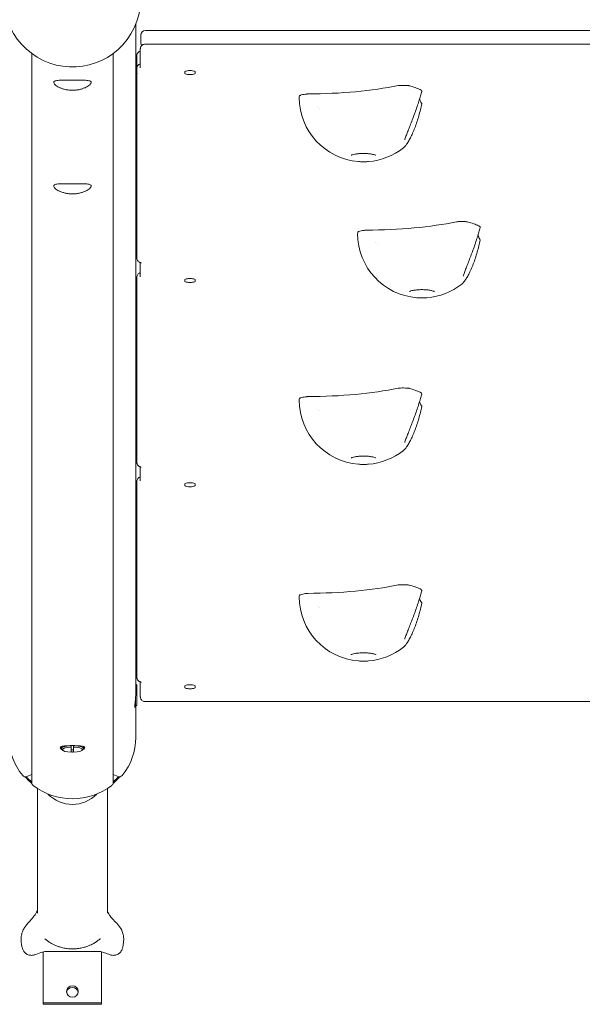
# Model space of a CAD drawing. Units: millimetres. Extents: x -2658 to 4698, y -3232 to 3524.
# Drawn here: x -45 to 436, y -860 to -18 of the extents above; entities that cross this region are included whole.
import ezdxf

# ---------------------------------------------------------------- set-up
doc = ezdxf.new("R2010")
doc.units = ezdxf.units.MM
doc.header["$LTSCALE"] = 0.2
doc.header["$MEASUREMENT"] = 0

msp = doc.modelspace()

# ---------------------------------------------------------------- linework, layer by layer
at = {"lineweight": 0}
for p, q in [((54.25, -21.89), (54.25, -592.953)), ((58.5, -35.254), (58.5, -31.39)), ((62.5, -27.39), (937.5, -27.39)), ((58.5, -37.993), (58.5, -35.254)), ((62.106, -38.971), (937.894, -38.971)), ((-34.805, -47.02), (-34.805, -670.722)), ((34.805, -47.02), (34.805, -670.722)), ((55, -53.136), (55, -49.272)), ((57.466, -45.207), (58, -44.892)), ((58, -44.865), (58, -59.346)), ((55, -61.653), (55, -53.136)), ((55, -61.676), (55, -220.047)), ((96.1, -62.774), (96.1, -63.809)), ((105.1, -63.809), (105.1, -62.774)), ((211.147, -93.767), (211.147, -93.767)), ((261.147, -210.236), (261.147, -210.236)), ((58, -225.805), (58, -237.905)), ((55, -240.235), (55, -394.646)), ((96.1, -240.556), (96.1, -241.592)), ((105.1, -241.592), (105.1, -240.556)), ((211.147, -352.586), (211.147, -352.586)), ((58, -400.405), (58, -412.505)), ((55, -414.834), (55, -578.563)), ((96.1, -415.259), (96.1, -416.294)), ((105.1, -416.294), (105.1, -415.259)), ((211.147, -520.818), (211.147, -520.818)), ((55, -587.17), (54.25, -586.42)), ((55, -587.17), (55, -592.52)), ((58, -584.321), (58, -595.373)), ((96.1, -588.021), (96.1, -589.056)), ((105.1, -589.056), (105.1, -588.021)), ((55, -592.52), (55, -594.452)), ((55, -594.452), (55, -604.17)), ((54, -605.17), (53.257, -605.17)), ((54, -605.17), (54, -598.335)), ((55, -604.17), (54, -605.17)), ((54.25, -604.92), (54.25, -631.905)), ((62.106, -601.268), (612.784, -601.268)), ((-9.5, -639.634), (-9.5, -641.36)), ((-1, -638.915), (-1, -638.887)), ((1, -638.887), (1, -638.915)), ((9.5, -639.634), (9.5, -641.36)), ((-8.189, -642.915), (-9.153, -642.019)), ((-1, -640.141), (-1, -644.51)), ((1, -644.51), (1, -640.141)), ((8.189, -642.915), (9.153, -642.019)), ((-39.015, -665.294), (-34.805, -663.568)), ((34.805, -663.568), (39.015, -665.294)), ((-30, -675.565), (-30, -782.02)), ((30, -675.565), (30, -782.02)), ((-25, -858.786), (-25, -815.224)), ((25, -815.224), (25, -858.786)), ((25, -858.786), (-25, -858.786)), ((-25, -860.081), (-25, -858.786)), ((25, -860.081), (25, -858.786)), ((25, -860.081), (-25, -860.081))]:
    msp.add_line(p, q, dxfattribs=at)
at = {"lineweight": 0, "extrusion": (0, 0, -1)}
for centre, radius, start, end in [((0, 0), 58.5, 25.279208, 205.279208), ((0, 0), 58.5, 205.279208, 25.279208), ((-62.5, -31.39), 4, 0, 90), ((-62.5, -37.993), 4, 326.001005, 0), ((-62.5, -42.368), 4, 28.354825, 33.154904), ((-59, -61.653), 4, 359.895924, 0), ((-249, -84.566), 55, 274.462931, 0), ((-249, -84.566), 55, 231.651355, 265.537069), ((-299, -201.035), 55, 274.462931, 0), ((-299, -201.035), 55, 231.651355, 265.537069), ((-249, -343.385), 55, 274.462931, 0), ((-249, -343.385), 55, 231.651355, 265.537069), ((-249, -511.618), 55, 274.462931, 0), ((-249, -511.618), 55, 231.651355, 265.537069)]:
    msp.add_arc(centre, radius, start, end, dxfattribs=at)
for centre, major_axis, ratio, start_param, end_param in [((59, -61.653), (-3.412, -2.089), 0.0000028, 0, 0.0000113), ((59, -61.653), (-2.869, -2.788), 0.000002, 0, 0.0000078), ((199, -48.331), (-128.488, 0), 0.258819, -2.2383966, -1.589244), ((209, -93.133), (2.5, 0), 0.258819, -1.3465661, -1.3464218), ((249, -164.8), (-128.488, 0), 0.258819, -2.2383966, -1.589244), ((259, -209.601), (2.5, 0), 0.258819, -1.3465661, -1.3464218), ((199, -307.15), (-128.488, 0), 0.258819, -2.2383966, -1.589244), ((209, -351.952), (2.5, 0), 0.258819, -1.3465661, -1.3464218), ((199, -475.383), (-128.488, 0), 0.258819, -2.2383966, -1.589244), ((209, -520.184), (2.5, 0), 0.258819, -1.3465661, -1.3464218), ((0, -641.36), (-9.5, 0), 0.258819, -0.2712638, 1.4653378), ((0, -641.36), (9.5, 0), 0.258819, -1.4653378, 0.2712638), ((0, -639.911), (-9.5, 0), 0.258819, -1.5707963, -1.4653378), ((0, -639.911), (-9.5, 0), 0.258819, -1.6762549, -1.5707963), ((0, -633.199), (-52.5, 0), 0.9659258, -0.8470704, -0.6908602), ((0, -631.905), (-52.5, 0), 0.9659258, -0.8460312, -0.7220805), ((0, -633.199), (-52.5, 0), 0.9659258, -2.4507324, -2.2945223), ((0, -631.905), (-52.5, 0), 0.9659258, -2.4195122, -2.2955615), ((0, -782.02), (30, 0), 0.9659258, 0, 0.0001108), ((0, -849.127), (-5, 0), 0.9659258, -7.8539816, -1.5707963), ((0, -850.421), (-5, 0), 0.9659258, 0.1343787, 3.007214)]:
    msp.add_ellipse(centre, major_axis=major_axis, ratio=ratio, start_param=start_param, end_param=end_param, dxfattribs=at)
at = {"lineweight": 0}
for centre, major_axis, ratio, start_param, end_param in [((100.6, -62.774), (4.5, 0), 0.258819, 0, 3.1415927), ((100.6, -63.809), (-4.5, 0), 0.258819, 0, 3.1415927), ((249, -84.566), (-55, 0), 0.258819, -2.6505865, -2.3605568), ((249, -84.566), (-55, 0), 0.258819, -0.094988, 0), ((397.014, -84.566), (-100.157, 0), 0.258819, 0.0447116, 0.18748), ((299, -201.035), (-55, 0), 0.258819, -2.6505865, -2.3605568), ((299, -201.035), (-55, 0), 0.258819, -0.094988, 0), ((447.014, -201.035), (-100.157, 0), 0.258819, 0.0447116, 0.18748), ((100.6, -240.556), (4.5, 0), 0.258819, 0, 3.1415927), ((100.6, -241.592), (-4.5, 0), 0.258819, 0, 3.1415927), ((249, -343.385), (-55, 0), 0.258819, -2.6505865, -2.3605568), ((249, -343.385), (-55, 0), 0.258819, -0.094988, 0), ((397.014, -343.385), (-100.157, 0), 0.258819, 0.0447116, 0.18748), ((100.6, -415.259), (4.5, 0), 0.258819, 0, 3.1415927), ((100.6, -416.294), (-4.5, 0), 0.258819, 0, 3.1415927), ((249, -511.618), (-55, 0), 0.258819, -2.6505865, -2.3605568), ((249, -511.618), (-55, 0), 0.258819, -0.094988, 0), ((397.014, -511.618), (-100.157, 0), 0.258819, 0.0447116, 0.18748), ((100.6, -588.021), (4.5, 0), 0.258819, 0, 3.1415927), ((100.6, -589.056), (-4.5, 0), 0.258819, 0, 3.1415927), ((0, -631.905), (-54.25, 0), 0.9659258, 0, 0.6694985), ((0, -631.905), (54.25, 0), 0.9659258, -0.6694985, 0), ((0, -642.326), (-8.5, 0), 0.258819, -1.4528762, 1.4528762), ((0, -642.326), (8.5, 0), 0.258819, -1.4528762, 1.4528762), ((-40.187, -662.627), (3, 0), 0.9659258, -2.4720942, -1.1693706), ((40.187, -662.627), (3, 0), 0.9659258, -1.9722221, -0.6694985), ((-31.805, -670.722), (-3, 0), 0.9659258, 0, 0.9012978), ((0, -631.905), (54.25, 0), 0.9659258, -2.2402948, -0.9012978), ((31.805, -670.722), (3, 0), 0.9659258, -0.9012978, 0), ((0, -658.015), (0, -31.058), 0.9659258, 5.5097827, 7.0565879), ((0, -658.015), (0, -31.058), 0.9659258, -0.7734026, 0.7734026)]:
    msp.add_ellipse(centre, major_axis=major_axis, ratio=ratio, start_param=start_param, end_param=end_param, dxfattribs=at)
for points, knots in [([(58.19, -42.324), (58.258, -41.876), (58.401, -41.431), (58.813, -40.656), (59.079, -40.311), (59.68, -39.757), (60.017, -39.534), (60.75, -39.19), (61.156, -39.069), (61.655, -38.996), (61.745, -38.986), (61.88, -38.976), (61.925, -38.973), (61.993, -38.971), (62.015, -38.971), (62.049, -38.97), (62.061, -38.97), (62.078, -38.97), (62.083, -38.97), (62.092, -38.97), (62.094, -38.971), (62.098, -38.971), (62.099, -38.971), (62.1, -38.971), (62.1, -38.971), (62.1, -38.971), (62.1, -38.971), (62.101, -38.971), (62.101, -38.971), (62.101, -38.971), (62.101, -38.971), (62.101, -38.971), (62.101, -38.971), (62.102, -38.971), (62.102, -38.971), (62.103, -38.971), (62.103, -38.971), (62.103, -38.971), (62.104, -38.971), (62.104, -38.971), (62.105, -38.971), (62.105, -38.971), (62.105, -38.971), (62.105, -38.971)], [0, 0, 0, 0, 1.3626142, 1.3626142, 2.6331706, 2.6331706, 3.8228495, 3.8228495, 5.0655408, 5.0655408, 5.3360036, 5.3360036, 5.4722528, 5.4722528, 5.5405098, 5.5405098, 5.5746463, 5.5746463, 5.5917127, 5.5917127, 5.6002444, 5.6002444, 5.602377, 5.602377, 5.6031767, 5.6031767, 5.6035265, 5.6035265, 5.6036905, 5.6036905, 5.6037302, 5.6037302, 5.6050021, 5.6050021, 5.60569, 5.60569, 5.6064556, 5.6064556, 5.6072686, 5.6072686, 5.6087361, 5.6087361, 5.6087536, 5.6087536, 5.6087536, 5.6087536]), ([(55, -49.272), (55, -48.805), (55.078, -48.34), (55.342, -47.515), (55.523, -47.155), (55.911, -46.552), (56.118, -46.305), (56.522, -45.891), (56.721, -45.723), (57.103, -45.434), (57.287, -45.313), (57.466, -45.207)], [3.14159265, 3.14159265, 3.14159265, 3.14159265, 3.22407474, 3.22407474, 3.30655683, 3.30655683, 3.38903892, 3.38903892, 3.47152101, 3.47152101, 3.5540031, 3.5540031, 3.5540031, 3.5540031]), ([(58.191, -42.323), (58.166, -42.489), (58.143, -42.656), (58.102, -42.991), (58.085, -43.16), (58.054, -43.498), (58.041, -43.668), (58.021, -44.009), (58.013, -44.18), (58.003, -44.522), (58, -44.694), (58, -44.865)], [9.385776524, 9.385776524, 9.385776524, 9.385776524, 9.393576811, 9.393576811, 9.401377099, 9.401377099, 9.409177386, 9.409177386, 9.416977673, 9.416977673, 9.424777961, 9.424777961, 9.424777961, 9.424777961]), ([(55.188, -59.147), (55.253, -58.717), (55.39, -58.292), (55.787, -57.522), (56.052, -57.168), (56.67, -56.575), (57.03, -56.329), (57.511, -56.101), (57.609, -56.059), (57.727, -56.015), (57.746, -56.008), (57.779, -55.996), (57.793, -55.991), (57.809, -55.985), (57.812, -55.984), (57.815, -55.983), (57.816, -55.983), (57.818, -55.982), (57.819, -55.982), (57.82, -55.981), (57.821, -55.981), (57.822, -55.981), (57.822, -55.981), (57.823, -55.98), (57.823, -55.98), (57.824, -55.98), (57.824, -55.98), (57.824, -55.98)], [0, 0, 0, 0, 1.304931, 1.304931, 2.5985366, 2.5985366, 3.8748897, 3.8748897, 4.194298, 4.194298, 4.2541433, 4.2541433, 4.2991721, 4.2991721, 4.3072694, 4.3072694, 4.3102811, 4.3102811, 4.3129814, 4.3129814, 4.3154463, 4.3154463, 4.3176437, 4.3176437, 4.3213679, 4.3213679, 4.3221856, 4.3221856, 4.3221856, 4.3221856]), ([(55.188, -59.147), (55.164, -59.312), (55.141, -59.478), (55.101, -59.812), (55.084, -59.979), (55.053, -60.316), (55.041, -60.485), (55.02, -60.824), (55.013, -60.994), (55.003, -61.335), (55, -61.505), (55, -61.676)], [9.385992299, 9.385992299, 9.385992299, 9.385992299, 9.393749431, 9.393749431, 9.401506564, 9.401506564, 9.409263696, 9.409263696, 9.417020828, 9.417020828, 9.424777961, 9.424777961, 9.424777961, 9.424777961]), ([(0, -69.879), (-1.006, -69.879), (-2.046, -69.875), (-4.116, -69.862), (-5.145, -69.853), (-7.118, -69.84), (-8.063, -69.836), (-9.812, -69.849), (-10.615, -69.866), (-12.043, -69.934), (-12.714, -69.987), (-13.893, -70.151), (-14.4, -70.263), (-15.21, -70.554), (-15.513, -70.735), (-15.908, -71.16), (-16, -71.405), (-16, -71.668), (-16, -71.942), (-15.9, -72.256), (-15.489, -72.941), (-15.177, -73.312), (-13.951, -74.459), (-12.731, -75.27), (-10.624, -76.3), (-9.84, -76.634), (-8.121, -77.245), (-7.186, -77.522), (-5.22, -77.978), (-4.186, -78.157), (-2.093, -78.395), (-1.033, -78.453), (0, -78.453)], [-2.4273601, -2.4273601, -2.4273601, -2.4273601, -2.1255226, -2.1255226, -1.8236851, -1.8236851, -1.5218476, -1.5218476, -1.2200102, -1.2200102, -0.9150076, -0.9150076, -0.6100051, -0.6100051, -0.3050025, -0.3050025, 0, 0, 0, 0.3181286, 0.3181286, 0.6362573, 0.6362573, 1.2725146, 1.2725146, 1.5823118, 1.5823118, 1.892109, 1.892109, 2.2019063, 2.2019063, 2.5117035, 2.5117035, 2.5117035, 2.5117035]), ([(0, -78.453), (1.033, -78.453), (2.093, -78.395), (4.186, -78.157), (5.22, -77.978), (7.186, -77.522), (8.121, -77.245), (9.84, -76.634), (10.624, -76.3), (12.731, -75.27), (13.951, -74.459), (15.177, -73.312), (15.489, -72.941), (15.9, -72.256), (16, -71.942), (16, -71.405), (15.908, -71.16), (15.513, -70.735), (15.21, -70.554), (14.4, -70.263), (13.893, -70.151), (12.714, -69.987), (12.043, -69.934), (10.615, -69.866), (9.812, -69.849), (8.063, -69.836), (7.118, -69.84), (5.145, -69.853), (4.116, -69.862), (2.046, -69.875), (1.006, -69.879), (0, -69.879)], [2.5117035, 2.5117035, 2.5117035, 2.5117035, 2.8215007, 2.8215007, 3.1312979, 3.1312979, 3.4410952, 3.4410952, 3.7508924, 3.7508924, 4.3871497, 4.3871497, 4.7052783, 4.7052783, 5.023407, 5.023407, 5.3284095, 5.3284095, 5.633412, 5.633412, 5.9384146, 5.9384146, 6.2434171, 6.2434171, 6.5452546, 6.5452546, 6.8470921, 6.8470921, 7.1489296, 7.1489296, 7.450767, 7.450767, 7.450767, 7.450767]), ([(288.06, -74.544), (287.85, -74.49), (287.571, -74.446), (286.959, -74.37), (286.575, -74.337), (285.366, -74.252), (284.367, -74.217), (282.449, -74.199), (281.478, -74.21), (280.202, -74.268), (279.794, -74.294), (279.118, -74.357), (278.799, -74.396), (278.547, -74.447)], [-1.0179063, -1.0179063, -1.0179063, -1.0179063, -0.914928, -0.914928, -0.7831736, -0.7831736, -0.4833932, -0.4833932, -0.2154181, -0.2154181, -0.0963135, -0.0963135, 0, 0, 0, 0]), ([(201.37, -81.581), (201.049, -81.582), (200.708, -81.605), (200.029, -81.667), (199.652, -81.714), (198.522, -81.878), (197.743, -82.029), (196.304, -82.357), (195.618, -82.548), (194.888, -82.812), (194.673, -82.9), (194.386, -83.06), (194.276, -83.139), (194.248, -83.216)], [-0.88390905, -0.88390905, -0.88390905, -0.88390905, -0.80022042, -0.80022042, -0.69676365, -0.69676365, -0.46409348, -0.46409348, -0.20383675, -0.20383675, -0.08943289, -0.08943289, 0, 0, 0, 0]), ([(298.776, -79.406), (298.45, -80.602), (298.091, -81.882), (297.294, -84.618), (296.851, -86.089), (295.89, -89.162), (295.367, -90.776), (294.262, -94.067), (293.676, -95.755), (292.467, -99.135), (291.842, -100.837), (290.589, -104.168), (289.96, -105.809), (288.739, -108.958), (288.142, -110.479), (287.021, -113.346), (286.49, -114.708), (285.535, -117.202), (285.104, -118.354), (284.548, -119.905), (284.381, -120.384), (284.228, -120.837)], [0, 0, 0, 0, 4.9975325, 4.9975325, 10.2516004, 10.2516004, 15.6694674, 15.6694674, 21.1280505, 21.1280505, 26.5442207, 26.5442207, 31.8058122, 31.8058122, 36.8553005, 36.8553005, 41.6880873, 41.6880873, 46.2661211, 46.2661211, 48.4494762, 48.4494762, 48.4494762, 48.4494762]), ([(297.502, -77.854), (298.092, -78.14), (298.488, -78.451), (298.8, -78.981), (298.833, -79.195), (298.776, -79.406)], [0.00001004, 0.00001004, 0.00001004, 0.00001004, 0.37543738, 0.37543738, 0.62183274, 0.62183274, 0.62183274, 0.62183274]), ([(298.787, -90.081), (298.444, -91.746), (298.066, -93.436), (297.233, -96.861), (296.774, -98.604), (295.784, -102.076), (295.249, -103.814), (294.12, -107.213), (293.522, -108.883), (292.29, -112.079), (291.653, -113.614), (290.372, -116.49), (289.725, -117.843), (288.457, -120.305), (287.832, -121.43), (286.631, -123.427), (286.05, -124.313), (284.938, -125.842), (284.412, -126.486), (283.629, -127.271), (283.4, -127.482), (283.145, -127.684)], [0, 0, 0, 0, 5.2157623, 5.2157623, 10.5951032, 10.5951032, 16.0785963, 16.0785963, 21.5954494, 21.5954494, 27.0571859, 27.0571859, 32.4122925, 32.4122925, 37.6082544, 37.6082544, 42.6837687, 42.6837687, 47.7253072, 47.7253072, 49.7786686, 49.7786686, 49.7786686, 49.7786686]), ([(238.402, -134.049), (238.402, -134.049), (238.403, -134.048), (238.421, -134.036), (238.514, -133.978), (238.877, -133.809), (239.191, -133.685), (240.089, -133.403), (240.723, -133.242), (242.291, -132.933), (243.258, -132.79), (245.413, -132.566), (246.613, -132.491), (249.085, -132.432), (250.357, -132.451), (252.801, -132.582), (253.973, -132.695), (256.045, -132.988), (256.955, -133.166), (258.355, -133.527), (258.882, -133.709), (259.46, -133.96), (259.598, -134.049), (259.598, -134.049)], [3.4943448, 3.4943448, 3.4943448, 3.4943448, 3.5089183, 3.5089183, 3.6479476, 3.6479476, 3.8301824, 3.8301824, 4.0617461, 4.0617461, 4.3309651, 4.3309651, 4.620417, 4.620417, 4.9173469, 4.9173469, 5.2125793, 5.2125793, 5.4952668, 5.4952668, 5.746106, 5.746106, 5.9304332, 5.9304332, 5.9304332, 5.9304332]), ([(253.28, -139.399), (252.722, -139.443), (252.157, -139.478), (251.017, -139.53), (250.442, -139.548), (249.289, -139.565), (248.711, -139.565), (247.558, -139.548), (246.983, -139.53), (245.843, -139.478), (245.278, -139.443), (244.72, -139.399)], [1.27790437, 1.27790437, 1.27790437, 1.27790437, 1.39506116, 1.39506116, 1.51221794, 1.51221794, 1.62937472, 1.62937472, 1.7465315, 1.7465315, 1.86368828, 1.86368828, 1.86368828, 1.86368828]), ([(0, -158.495), (-0.986, -158.495), (-2.006, -158.491), (-4.036, -158.479), (-5.047, -158.47), (-6.989, -158.457), (-7.921, -158.453), (-9.649, -158.463), (-10.445, -158.478), (-11.895, -158.541), (-12.591, -158.591), (-13.812, -158.752), (-14.338, -158.862), (-15.179, -159.154), (-15.494, -159.336), (-15.904, -159.767), (-16, -160.016), (-16, -160.284), (-16, -160.559), (-15.9, -160.872), (-15.489, -161.557), (-15.177, -161.928), (-13.951, -163.075), (-12.731, -163.886), (-10.624, -164.916), (-9.84, -165.25), (-8.121, -165.861), (-7.186, -166.138), (-5.22, -166.594), (-4.186, -166.773), (-2.093, -167.011), (-1.033, -167.069), (0, -167.069)], [-2.427466, -2.427466, -2.427466, -2.427466, -2.131757, -2.131757, -1.8360481, -1.8360481, -1.5403391, -1.5403391, -1.2446302, -1.2446302, -0.9334726, -0.9334726, -0.6223151, -0.6223151, -0.3111575, -0.3111575, 0, 0, 0, 0.3181286, 0.3181286, 0.6362573, 0.6362573, 1.2725146, 1.2725146, 1.5823118, 1.5823118, 1.892109, 1.892109, 2.2019063, 2.2019063, 2.5117035, 2.5117035, 2.5117035, 2.5117035]), ([(0, -167.069), (1.033, -167.069), (2.093, -167.011), (4.186, -166.773), (5.22, -166.594), (7.186, -166.138), (8.121, -165.861), (9.84, -165.25), (10.624, -164.916), (12.731, -163.886), (13.951, -163.075), (15.177, -161.928), (15.489, -161.557), (15.9, -160.872), (16, -160.559), (16, -160.016), (15.904, -159.767), (15.494, -159.336), (15.179, -159.154), (14.338, -158.862), (13.812, -158.752), (12.591, -158.591), (11.895, -158.541), (10.445, -158.478), (9.649, -158.463), (7.921, -158.453), (6.989, -158.457), (5.047, -158.47), (4.036, -158.479), (2.006, -158.491), (0.986, -158.495), (0, -158.495)], [2.5117035, 2.5117035, 2.5117035, 2.5117035, 2.8215007, 2.8215007, 3.1312979, 3.1312979, 3.4410952, 3.4410952, 3.7508924, 3.7508924, 4.3871497, 4.3871497, 4.7052783, 4.7052783, 5.023407, 5.023407, 5.3345645, 5.3345645, 5.6457221, 5.6457221, 5.9568796, 5.9568796, 6.2680371, 6.2680371, 6.5637461, 6.5637461, 6.859455, 6.859455, 7.155164, 7.155164, 7.4508729, 7.4508729, 7.4508729, 7.4508729]), ([(338.06, -191.013), (337.85, -190.958), (337.571, -190.915), (336.959, -190.838), (336.575, -190.805), (335.366, -190.721), (334.367, -190.686), (332.449, -190.667), (331.478, -190.679), (330.202, -190.737), (329.794, -190.762), (329.118, -190.826), (328.799, -190.864), (328.547, -190.916)], [-1.0179063, -1.0179063, -1.0179063, -1.0179063, -0.914928, -0.914928, -0.7831736, -0.7831736, -0.4833932, -0.4833932, -0.2154181, -0.2154181, -0.0963135, -0.0963135, 0, 0, 0, 0]), ([(251.37, -198.049), (251.049, -198.051), (250.708, -198.073), (250.029, -198.135), (249.652, -198.183), (248.522, -198.347), (247.743, -198.497), (246.304, -198.826), (245.618, -199.017), (244.888, -199.28), (244.673, -199.369), (244.386, -199.528), (244.276, -199.608), (244.248, -199.685)], [-0.88390905, -0.88390905, -0.88390905, -0.88390905, -0.80022042, -0.80022042, -0.69676365, -0.69676365, -0.46409348, -0.46409348, -0.20383675, -0.20383675, -0.08943289, -0.08943289, 0, 0, 0, 0]), ([(348.776, -195.875), (348.45, -197.071), (348.091, -198.35), (347.294, -201.087), (346.851, -202.558), (345.89, -205.631), (345.367, -207.244), (344.262, -210.536), (343.676, -212.224), (342.467, -215.603), (341.842, -217.305), (340.589, -220.636), (339.96, -222.278), (338.739, -225.426), (338.142, -226.948), (337.021, -229.815), (336.49, -231.176), (335.535, -233.67), (335.104, -234.822), (334.548, -236.373), (334.381, -236.852), (334.228, -237.305)], [0, 0, 0, 0, 4.9975325, 4.9975325, 10.2516004, 10.2516004, 15.6694674, 15.6694674, 21.1280505, 21.1280505, 26.5442207, 26.5442207, 31.8058122, 31.8058122, 36.8553005, 36.8553005, 41.6880874, 41.6880874, 46.2661211, 46.2661211, 48.4494762, 48.4494762, 48.4494762, 48.4494762]), ([(347.502, -194.323), (348.092, -194.608), (348.488, -194.919), (348.8, -195.45), (348.833, -195.663), (348.776, -195.875)], [0.00001004, 0.00001004, 0.00001004, 0.00001004, 0.37543738, 0.37543738, 0.62183274, 0.62183274, 0.62183274, 0.62183274]), ([(348.787, -206.549), (348.444, -208.215), (348.066, -209.905), (347.233, -213.329), (346.774, -215.073), (345.784, -218.545), (345.249, -220.283), (344.12, -223.682), (343.522, -225.352), (342.29, -228.547), (341.653, -230.083), (340.372, -232.959), (339.725, -234.312), (338.457, -236.774), (337.832, -237.898), (336.631, -239.896), (336.05, -240.781), (334.938, -242.31), (334.412, -242.955), (333.629, -243.74), (333.4, -243.95), (333.145, -244.153)], [0, 0, 0, 0, 5.2157623, 5.2157623, 10.5951032, 10.5951032, 16.0785963, 16.0785963, 21.5954494, 21.5954494, 27.0571859, 27.0571859, 32.4122925, 32.4122925, 37.6082544, 37.6082544, 42.6837687, 42.6837687, 47.7253072, 47.7253072, 49.7786686, 49.7786686, 49.7786686, 49.7786686]), ([(55, -220.047), (55, -220.217), (55.003, -220.388), (55.013, -220.728), (55.02, -220.898), (55.041, -221.237), (55.053, -221.406), (55.084, -221.743), (55.101, -221.911), (55.141, -222.245), (55.164, -222.41), (55.188, -222.575)], [9.424777961, 9.424777961, 9.424777961, 9.424777961, 9.432535093, 9.432535093, 9.440292225, 9.440292225, 9.448049358, 9.448049358, 9.45580649, 9.45580649, 9.463563622, 9.463563622, 9.463563622, 9.463563622]), ([(57.824, -225.742), (57.824, -225.742), (57.824, -225.742), (57.824, -225.742), (57.823, -225.742), (57.823, -225.742), (57.822, -225.742), (57.822, -225.742), (57.821, -225.741), (57.819, -225.741), (57.818, -225.741), (57.817, -225.74), (57.815, -225.739), (57.812, -225.738), (57.811, -225.738), (57.806, -225.736), (57.803, -225.735), (57.797, -225.733), (57.794, -225.732), (57.787, -225.729), (57.782, -225.728), (57.772, -225.724), (57.767, -225.722), (57.746, -225.715), (57.73, -225.709), (57.667, -225.685), (57.621, -225.667), (57.435, -225.588), (57.299, -225.522), (56.781, -225.232), (56.427, -224.946), (55.852, -224.294), (55.619, -223.922), (55.327, -223.223), (55.237, -222.901), (55.188, -222.575)], [0.001696, 0.001696, 0.001696, 0.001696, 0.0035645, 0.0035645, 0.006564, 0.006564, 0.0085676, 0.0085676, 0.0117903, 0.0117903, 0.0148071, 0.0148071, 0.0185446, 0.0185446, 0.0241224, 0.0241224, 0.0337619, 0.0337619, 0.0433975, 0.0433975, 0.0580306, 0.0580306, 0.0747928, 0.0747928, 0.1250803, 0.1250803, 0.2759664, 0.2759664, 0.7292371, 0.7292371, 2.0564117, 2.0564117, 3.3398674, 3.3398674, 4.3281941, 4.3281941, 4.3281941, 4.3281941]), ([(58.915, -226.23), (58.915, -226.23), (58.898, -226.217), (58.801, -226.157), (58.678, -226.089), (58.332, -225.932), (58.11, -225.842), (57.842, -225.749), (57.838, -225.747), (57.833, -225.746)], [0.33388895, 0.33388895, 0.33388895, 0.33388895, 0.39693578, 0.39693578, 0.51748217, 0.51748217, 0.63802856, 0.63802856, 0.63996425, 0.63996425, 0.63996425, 0.63996425]), ([(55.188, -237.707), (55.253, -237.277), (55.39, -236.851), (55.787, -236.082), (56.052, -235.727), (56.67, -235.135), (57.03, -234.888), (57.511, -234.66), (57.609, -234.619), (57.727, -234.574), (57.746, -234.567), (57.779, -234.555), (57.793, -234.55), (57.809, -234.544), (57.812, -234.543), (57.815, -234.542), (57.816, -234.542), (57.818, -234.541), (57.819, -234.541), (57.82, -234.541), (57.821, -234.54), (57.822, -234.54), (57.822, -234.54), (57.823, -234.54), (57.823, -234.539), (57.824, -234.539), (57.824, -234.539), (57.824, -234.539)], [0, 0, 0, 0, 1.304931, 1.304931, 2.5985366, 2.5985366, 3.8748897, 3.8748897, 4.194298, 4.194298, 4.2541433, 4.2541433, 4.2991721, 4.2991721, 4.3072694, 4.3072694, 4.310281, 4.310281, 4.3129814, 4.3129814, 4.3154463, 4.3154463, 4.3176437, 4.3176437, 4.3213679, 4.3213679, 4.3221856, 4.3221856, 4.3221856, 4.3221856]), ([(55.188, -237.706), (55.164, -237.871), (55.141, -238.037), (55.101, -238.371), (55.084, -238.539), (55.053, -238.875), (55.041, -239.044), (55.02, -239.383), (55.013, -239.553), (55.003, -239.894), (55, -240.064), (55, -240.235)], [9.385992299, 9.385992299, 9.385992299, 9.385992299, 9.393749431, 9.393749431, 9.401506564, 9.401506564, 9.409263696, 9.409263696, 9.417020828, 9.417020828, 9.424777961, 9.424777961, 9.424777961, 9.424777961]), ([(288.402, -250.517), (288.402, -250.517), (288.403, -250.517), (288.421, -250.505), (288.514, -250.447), (288.877, -250.277), (289.191, -250.154), (290.089, -249.871), (290.723, -249.711), (292.291, -249.402), (293.258, -249.259), (295.413, -249.035), (296.613, -248.96), (299.085, -248.901), (300.357, -248.919), (302.801, -249.051), (303.973, -249.163), (306.045, -249.456), (306.955, -249.635), (308.355, -249.995), (308.882, -250.178), (309.46, -250.429), (309.598, -250.517), (309.598, -250.517)], [3.4943448, 3.4943448, 3.4943448, 3.4943448, 3.5089183, 3.5089183, 3.6479476, 3.6479476, 3.8301824, 3.8301824, 4.0617461, 4.0617461, 4.3309651, 4.3309651, 4.620417, 4.620417, 4.9173469, 4.9173469, 5.2125793, 5.2125793, 5.4952668, 5.4952668, 5.746106, 5.746106, 5.9304332, 5.9304332, 5.9304332, 5.9304332]), ([(303.28, -255.868), (302.722, -255.911), (302.157, -255.946), (301.017, -255.999), (300.442, -256.016), (299.289, -256.034), (298.711, -256.034), (297.558, -256.016), (296.983, -255.999), (295.843, -255.946), (295.278, -255.911), (294.72, -255.868)], [1.27790437, 1.27790437, 1.27790437, 1.27790437, 1.39506116, 1.39506116, 1.51221794, 1.51221794, 1.62937472, 1.62937472, 1.7465315, 1.7465315, 1.86368828, 1.86368828, 1.86368828, 1.86368828]), ([(288.06, -333.363), (287.85, -333.309), (287.571, -333.265), (286.959, -333.189), (286.575, -333.156), (285.366, -333.071), (284.367, -333.036), (282.449, -333.018), (281.478, -333.029), (280.202, -333.087), (279.794, -333.113), (279.118, -333.176), (278.799, -333.215), (278.547, -333.266)], [-1.0179063, -1.0179063, -1.0179063, -1.0179063, -0.914928, -0.914928, -0.7831736, -0.7831736, -0.4833932, -0.4833932, -0.2154181, -0.2154181, -0.0963135, -0.0963135, 0, 0, 0, 0]), ([(297.502, -336.673), (298.092, -336.959), (298.488, -337.27), (298.8, -337.8), (298.833, -338.014), (298.776, -338.225)], [0.00001004, 0.00001004, 0.00001004, 0.00001004, 0.37543738, 0.37543738, 0.62183274, 0.62183274, 0.62183274, 0.62183274]), ([(201.37, -340.4), (201.049, -340.401), (200.708, -340.424), (200.029, -340.486), (199.652, -340.533), (198.522, -340.697), (197.743, -340.848), (196.304, -341.176), (195.618, -341.367), (194.888, -341.631), (194.673, -341.719), (194.386, -341.879), (194.276, -341.958), (194.248, -342.035)], [-0.88390905, -0.88390905, -0.88390905, -0.88390905, -0.80022042, -0.80022042, -0.69676365, -0.69676365, -0.46409348, -0.46409348, -0.20383675, -0.20383675, -0.08943289, -0.08943289, 0, 0, 0, 0]), ([(298.776, -338.225), (298.45, -339.421), (298.091, -340.701), (297.294, -343.437), (296.851, -344.908), (295.89, -347.981), (295.367, -349.595), (294.262, -352.886), (293.676, -354.574), (292.467, -357.954), (291.842, -359.656), (290.589, -362.987), (289.96, -364.628), (288.739, -367.777), (288.142, -369.298), (287.021, -372.165), (286.49, -373.527), (285.535, -376.021), (285.104, -377.173), (284.548, -378.724), (284.381, -379.203), (284.228, -379.656)], [0, 0, 0, 0, 4.9975325, 4.9975325, 10.2516004, 10.2516004, 15.6694674, 15.6694674, 21.1280505, 21.1280505, 26.5442207, 26.5442207, 31.8058122, 31.8058122, 36.8553005, 36.8553005, 41.6880874, 41.6880874, 46.2661211, 46.2661211, 48.4494762, 48.4494762, 48.4494762, 48.4494762]), ([(298.787, -348.9), (298.444, -350.565), (298.066, -352.255), (297.233, -355.68), (296.774, -357.423), (295.784, -360.895), (295.249, -362.633), (294.12, -366.032), (293.522, -367.702), (292.29, -370.898), (291.653, -372.433), (290.372, -375.31), (289.725, -376.662), (288.457, -379.124), (287.832, -380.249), (286.631, -382.247), (286.05, -383.132), (284.938, -384.661), (284.412, -385.305), (283.629, -386.09), (283.4, -386.301), (283.145, -386.503)], [0, 0, 0, 0, 5.2157623, 5.2157623, 10.5951032, 10.5951032, 16.0785963, 16.0785963, 21.5954494, 21.5954494, 27.0571859, 27.0571859, 32.4122925, 32.4122925, 37.6082544, 37.6082544, 42.6837687, 42.6837687, 47.7253072, 47.7253072, 49.7786686, 49.7786686, 49.7786686, 49.7786686]), ([(55, -394.646), (55, -394.817), (55.003, -394.987), (55.013, -395.328), (55.02, -395.498), (55.041, -395.837), (55.053, -396.006), (55.084, -396.343), (55.101, -396.51), (55.141, -396.844), (55.164, -397.01), (55.188, -397.175)], [9.424777961, 9.424777961, 9.424777961, 9.424777961, 9.432535093, 9.432535093, 9.440292225, 9.440292225, 9.448049358, 9.448049358, 9.45580649, 9.45580649, 9.463563622, 9.463563622, 9.463563622, 9.463563622]), ([(238.402, -392.868), (238.402, -392.868), (238.403, -392.867), (238.421, -392.855), (238.514, -392.797), (238.877, -392.628), (239.191, -392.504), (240.089, -392.222), (240.723, -392.061), (242.291, -391.752), (243.258, -391.609), (245.413, -391.385), (246.613, -391.31), (249.085, -391.251), (250.357, -391.27), (252.801, -391.401), (253.973, -391.514), (256.045, -391.807), (256.955, -391.985), (258.355, -392.346), (258.882, -392.528), (259.46, -392.779), (259.598, -392.868), (259.598, -392.868)], [3.4943448, 3.4943448, 3.4943448, 3.4943448, 3.5089183, 3.5089183, 3.6479476, 3.6479476, 3.8301824, 3.8301824, 4.0617461, 4.0617461, 4.3309651, 4.3309651, 4.620417, 4.620417, 4.9173469, 4.9173469, 5.2125793, 5.2125793, 5.4952668, 5.4952668, 5.746106, 5.746106, 5.9304332, 5.9304332, 5.9304332, 5.9304332]), ([(57.824, -400.342), (57.824, -400.342), (57.824, -400.342), (57.824, -400.342), (57.823, -400.342), (57.823, -400.341), (57.822, -400.341), (57.822, -400.341), (57.821, -400.341), (57.819, -400.34), (57.818, -400.34), (57.817, -400.339), (57.815, -400.339), (57.812, -400.338), (57.811, -400.337), (57.806, -400.336), (57.803, -400.334), (57.797, -400.332), (57.794, -400.331), (57.787, -400.329), (57.782, -400.327), (57.772, -400.324), (57.767, -400.322), (57.746, -400.314), (57.73, -400.308), (57.667, -400.285), (57.621, -400.266), (57.435, -400.188), (57.299, -400.121), (56.781, -399.831), (56.427, -399.546), (55.852, -398.893), (55.619, -398.521), (55.327, -397.822), (55.237, -397.5), (55.188, -397.174)], [0.001696, 0.001696, 0.001696, 0.001696, 0.0035645, 0.0035645, 0.006564, 0.006564, 0.0085676, 0.0085676, 0.0117903, 0.0117903, 0.0148071, 0.0148071, 0.0185446, 0.0185446, 0.0241224, 0.0241224, 0.0337619, 0.0337619, 0.0433975, 0.0433975, 0.0580306, 0.0580306, 0.0747928, 0.0747928, 0.1250803, 0.1250803, 0.2759663, 0.2759663, 0.7292369, 0.7292369, 2.0564115, 2.0564115, 3.3398672, 3.3398672, 4.3281941, 4.3281941, 4.3281941, 4.3281941]), ([(58.915, -400.829), (58.915, -400.829), (58.898, -400.816), (58.801, -400.756), (58.678, -400.688), (58.332, -400.531), (58.11, -400.442), (57.842, -400.348), (57.838, -400.347), (57.833, -400.345)], [0.33388895, 0.33388895, 0.33388895, 0.33388895, 0.39693578, 0.39693578, 0.51748217, 0.51748217, 0.63802856, 0.63802856, 0.63996425, 0.63996425, 0.63996425, 0.63996425]), ([(253.28, -398.218), (252.722, -398.262), (252.157, -398.297), (251.017, -398.349), (250.442, -398.367), (249.289, -398.384), (248.711, -398.384), (247.558, -398.367), (246.983, -398.349), (245.843, -398.297), (245.278, -398.262), (244.72, -398.218)], [1.27790437, 1.27790437, 1.27790437, 1.27790437, 1.39506116, 1.39506116, 1.51221794, 1.51221794, 1.62937472, 1.62937472, 1.7465315, 1.7465315, 1.86368828, 1.86368828, 1.86368828, 1.86368828]), ([(55.188, -412.306), (55.164, -412.471), (55.141, -412.636), (55.101, -412.97), (55.084, -413.138), (55.053, -413.475), (55.041, -413.644), (55.02, -413.983), (55.013, -414.153), (55.003, -414.493), (55, -414.664), (55, -414.834)], [9.385992299, 9.385992299, 9.385992299, 9.385992299, 9.393749431, 9.393749431, 9.401506564, 9.401506564, 9.409263696, 9.409263696, 9.417020828, 9.417020828, 9.424777961, 9.424777961, 9.424777961, 9.424777961]), ([(55.188, -412.306), (55.253, -411.876), (55.39, -411.451), (55.787, -410.681), (56.052, -410.326), (56.67, -409.734), (57.03, -409.487), (57.511, -409.26), (57.609, -409.218), (57.727, -409.173), (57.746, -409.166), (57.779, -409.154), (57.793, -409.149), (57.809, -409.144), (57.812, -409.143), (57.815, -409.142), (57.816, -409.141), (57.818, -409.141), (57.819, -409.14), (57.82, -409.14), (57.821, -409.14), (57.822, -409.139), (57.822, -409.139), (57.823, -409.139), (57.823, -409.139), (57.824, -409.139), (57.824, -409.139), (57.824, -409.139)], [0, 0, 0, 0, 1.304931, 1.304931, 2.5985366, 2.5985366, 3.8748897, 3.8748897, 4.194298, 4.194298, 4.2541433, 4.2541433, 4.2991721, 4.2991721, 4.3072694, 4.3072694, 4.3102811, 4.3102811, 4.3129814, 4.3129814, 4.3154463, 4.3154463, 4.3176437, 4.3176437, 4.3213679, 4.3213679, 4.3221856, 4.3221856, 4.3221856, 4.3221856]), ([(288.06, -501.596), (287.85, -501.541), (287.571, -501.498), (286.959, -501.421), (286.575, -501.388), (285.366, -501.304), (284.367, -501.269), (282.449, -501.25), (281.478, -501.262), (280.202, -501.32), (279.794, -501.345), (279.118, -501.408), (278.799, -501.447), (278.547, -501.498)], [-1.0179063, -1.0179063, -1.0179063, -1.0179063, -0.914928, -0.914928, -0.7831736, -0.7831736, -0.4833932, -0.4833932, -0.2154181, -0.2154181, -0.0963135, -0.0963135, 0, 0, 0, 0]), ([(297.502, -504.906), (298.092, -505.191), (298.488, -505.502), (298.8, -506.033), (298.833, -506.246), (298.776, -506.458)], [0.00001004, 0.00001004, 0.00001004, 0.00001004, 0.37543738, 0.37543738, 0.62183274, 0.62183274, 0.62183274, 0.62183274]), ([(201.37, -508.632), (201.049, -508.634), (200.708, -508.656), (200.029, -508.718), (199.652, -508.766), (198.522, -508.93), (197.743, -509.08), (196.304, -509.409), (195.618, -509.6), (194.888, -509.863), (194.673, -509.952), (194.386, -510.111), (194.276, -510.191), (194.248, -510.267)], [-0.88390905, -0.88390905, -0.88390905, -0.88390905, -0.80022042, -0.80022042, -0.69676365, -0.69676365, -0.46409348, -0.46409348, -0.20383675, -0.20383675, -0.08943289, -0.08943289, 0, 0, 0, 0]), ([(298.776, -506.458), (298.45, -507.653), (298.091, -508.933), (297.294, -511.669), (296.851, -513.141), (295.89, -516.214), (295.367, -517.827), (294.262, -521.119), (293.676, -522.807), (292.467, -526.186), (291.842, -527.888), (290.589, -531.219), (289.96, -532.86), (288.739, -536.009), (288.142, -537.531), (287.021, -540.398), (286.49, -541.759), (285.535, -544.253), (285.104, -545.405), (284.548, -546.956), (284.381, -547.435), (284.228, -547.888)], [0, 0, 0, 0, 4.9975325, 4.9975325, 10.2516004, 10.2516004, 15.6694674, 15.6694674, 21.1280505, 21.1280505, 26.5442207, 26.5442207, 31.8058122, 31.8058122, 36.8553005, 36.8553005, 41.6880873, 41.6880873, 46.2661211, 46.2661211, 48.4494762, 48.4494762, 48.4494762, 48.4494762]), ([(298.787, -517.132), (298.444, -518.798), (298.066, -520.488), (297.233, -523.912), (296.774, -525.655), (295.784, -529.128), (295.249, -530.866), (294.12, -534.265), (293.522, -535.935), (292.29, -539.13), (291.653, -540.666), (290.372, -543.542), (289.725, -544.895), (288.457, -547.357), (287.832, -548.481), (286.631, -550.479), (286.05, -551.364), (284.938, -552.893), (284.412, -553.537), (283.629, -554.323), (283.4, -554.533), (283.145, -554.735)], [0, 0, 0, 0, 5.2157623, 5.2157623, 10.5951032, 10.5951032, 16.0785963, 16.0785963, 21.5954494, 21.5954494, 27.0571859, 27.0571859, 32.4122925, 32.4122925, 37.6082544, 37.6082544, 42.6837687, 42.6837687, 47.7253072, 47.7253072, 49.7786686, 49.7786686, 49.7786686, 49.7786686]), ([(238.402, -561.1), (238.402, -561.1), (238.403, -561.1), (238.421, -561.087), (238.514, -561.03), (238.877, -560.86), (239.191, -560.736), (240.089, -560.454), (240.723, -560.294), (242.291, -559.985), (243.258, -559.841), (245.413, -559.618), (246.613, -559.542), (249.085, -559.483), (250.357, -559.502), (252.801, -559.634), (253.973, -559.746), (256.045, -560.039), (256.955, -560.218), (258.355, -560.578), (258.882, -560.761), (259.46, -561.012), (259.598, -561.1), (259.598, -561.1)], [3.4943448, 3.4943448, 3.4943448, 3.4943448, 3.5089183, 3.5089183, 3.6479476, 3.6479476, 3.8301824, 3.8301824, 4.0617461, 4.0617461, 4.3309651, 4.3309651, 4.620417, 4.620417, 4.9173469, 4.9173469, 5.2125793, 5.2125793, 5.4952668, 5.4952668, 5.746106, 5.746106, 5.9304332, 5.9304332, 5.9304332, 5.9304332]), ([(253.28, -566.451), (252.722, -566.494), (252.157, -566.529), (251.017, -566.582), (250.442, -566.599), (249.289, -566.617), (248.711, -566.617), (247.558, -566.599), (246.983, -566.582), (245.843, -566.529), (245.278, -566.494), (244.72, -566.451)], [1.27790437, 1.27790437, 1.27790437, 1.27790437, 1.39506116, 1.39506116, 1.51221794, 1.51221794, 1.62937472, 1.62937472, 1.7465315, 1.7465315, 1.86368828, 1.86368828, 1.86368828, 1.86368828]), ([(55, -578.563), (55, -578.733), (55.003, -578.904), (55.013, -579.244), (55.02, -579.414), (55.041, -579.753), (55.053, -579.923), (55.084, -580.259), (55.101, -580.427), (55.141, -580.761), (55.164, -580.927), (55.188, -581.091)], [9.424777961, 9.424777961, 9.424777961, 9.424777961, 9.432535093, 9.432535093, 9.440292225, 9.440292225, 9.448049358, 9.448049358, 9.45580649, 9.45580649, 9.463563622, 9.463563622, 9.463563622, 9.463563622]), ([(57.824, -584.259), (57.824, -584.259), (57.824, -584.258), (57.824, -584.258), (57.823, -584.258), (57.823, -584.258), (57.822, -584.258), (57.822, -584.258), (57.821, -584.258), (57.819, -584.257), (57.818, -584.257), (57.817, -584.256), (57.815, -584.256), (57.812, -584.255), (57.811, -584.254), (57.806, -584.252), (57.803, -584.251), (57.797, -584.249), (57.794, -584.248), (57.787, -584.246), (57.782, -584.244), (57.772, -584.24), (57.767, -584.238), (57.746, -584.231), (57.73, -584.225), (57.667, -584.201), (57.621, -584.183), (57.435, -584.105), (57.299, -584.038), (56.781, -583.748), (56.427, -583.463), (55.852, -582.81), (55.619, -582.438), (55.327, -581.739), (55.237, -581.417), (55.188, -581.091)], [0.001696, 0.001696, 0.001696, 0.001696, 0.0035645, 0.0035645, 0.006564, 0.006564, 0.0085676, 0.0085676, 0.0117903, 0.0117903, 0.0148071, 0.0148071, 0.0185446, 0.0185446, 0.0241224, 0.0241224, 0.0337619, 0.0337619, 0.0433975, 0.0433975, 0.0580307, 0.0580307, 0.0747924, 0.0747924, 0.1250785, 0.1250785, 0.2759602, 0.2759602, 0.7292177, 0.7292177, 2.0563927, 2.0563927, 3.3398488, 3.3398488, 4.3281939, 4.3281939, 4.3281939, 4.3281939]), ([(58.915, -584.746), (58.915, -584.746), (58.898, -584.733), (58.801, -584.673), (58.678, -584.605), (58.332, -584.448), (58.11, -584.358), (57.842, -584.265), (57.838, -584.263), (57.833, -584.262)], [0.33388895, 0.33388895, 0.33388895, 0.33388895, 0.39693578, 0.39693578, 0.51748217, 0.51748217, 0.63802856, 0.63802856, 0.63996425, 0.63996425, 0.63996425, 0.63996425]), ([(53.224, -605.813), (53.224, -605.47), (53.279, -604.85), (53.473, -603.145), (53.611, -602.06), (53.868, -599.781), (54.004, -598.434), (54.197, -595.658), (54.25, -594.23), (54.25, -592.953)], [-6.3455898, -6.3455898, -6.3455898, -6.3455898, -5.9489808, -5.9489808, -5.5523717, -5.5523717, -5.155782, -5.155782, -4.7591924, -4.7591924, -4.7591924, -4.7591924]), ([(58, -595.373), (58, -595.545), (58.003, -595.716), (58.013, -596.059), (58.021, -596.229), (58.041, -596.57), (58.054, -596.74), (58.085, -597.079), (58.102, -597.248), (58.143, -597.583), (58.166, -597.75), (58.191, -597.916)], [9.424777961, 9.424777961, 9.424777961, 9.424777961, 9.432578248, 9.432578248, 9.440378535, 9.440378535, 9.448178823, 9.448178823, 9.45597911, 9.45597911, 9.463779397, 9.463779397, 9.463779397, 9.463779397]), ([(53.654, -605.17), (53.553, -605.616), (53.452, -605.937), (53.279, -606.263), (53.224, -606.155), (53.224, -605.813)], [5.63940655, 5.63940655, 5.63940655, 5.63940655, 5.94898075, 5.94898075, 6.34558984, 6.34558984, 6.34558984, 6.34558984]), ([(62.106, -601.268), (62.106, -601.268), (62.105, -601.268), (62.105, -601.268), (62.104, -601.268), (62.104, -601.268), (62.103, -601.268), (62.103, -601.268), (62.103, -601.268), (62.102, -601.268), (62.102, -601.268), (62.102, -601.268), (62.101, -601.268), (62.101, -601.268), (62.101, -601.268), (62.101, -601.268), (62.101, -601.268), (62.101, -601.268), (62.101, -601.268), (62.101, -601.268), (62.101, -601.268), (62.101, -601.268), (62.101, -601.268), (62.1, -601.268), (62.1, -601.268), (62.099, -601.268), (62.099, -601.268), (62.097, -601.268), (62.095, -601.268), (62.089, -601.268), (62.084, -601.268), (62.064, -601.268), (62.049, -601.268), (61.99, -601.268), (61.946, -601.266), (61.768, -601.256), (61.634, -601.241), (61.17, -601.166), (60.842, -601.073), (60.121, -600.771), (59.734, -600.528), (59.1, -599.95), (58.837, -599.616), (58.447, -598.905), (58.31, -598.523), (58.215, -598.062), (58.202, -597.989), (58.19, -597.915)], [0, 0, 0, 0, 0.0018437, 0.0018437, 0.0032708, 0.0032708, 0.0038849, 0.0038849, 0.0046433, 0.0046433, 0.0053126, 0.0053126, 0.0061315, 0.0061315, 0.0064333, 0.0064333, 0.0065464, 0.0065464, 0.0065889, 0.0065889, 0.0066003, 0.0066003, 0.0067839, 0.0067839, 0.0073348, 0.0073348, 0.0089873, 0.0089873, 0.0139449, 0.0139449, 0.0288177, 0.0288177, 0.0734375, 0.0734375, 0.2073341, 0.2073341, 0.6098112, 0.6098112, 1.6172303, 1.6172303, 2.955207, 2.955207, 4.1973771, 4.1973771, 5.3887174, 5.3887174, 5.6128811, 5.6128811, 5.6128811, 5.6128811]), ([(-10.5, -640.61), (-10.5, -640.268), (-10.235, -639.956), (-9.163, -639.475), (-8.355, -639.303), (-6.494, -639.07), (-5.316, -638.993), (-2.73, -638.901), (-1.322, -638.884), (1.322, -638.884), (2.73, -638.901), (5.316, -638.993), (6.494, -639.07), (8.355, -639.303), (9.163, -639.475), (10.235, -639.956), (10.5, -640.268), (10.5, -640.61)], [-6.3455898, -6.3455898, -6.3455898, -6.3455898, -5.9489808, -5.9489808, -5.5523717, -5.5523717, -5.155782, -5.155782, -4.7591924, -4.7591924, -4.3626027, -4.3626027, -3.9660131, -3.9660131, -3.569404, -3.569404, -3.1727949, -3.1727949, -3.1727949, -3.1727949]), ([(-8.688, -642.451), (-9.081, -642.238), (-9.425, -642.017), (-10.235, -641.369), (-10.5, -640.953), (-10.5, -640.61)], [5.74657344, 5.74657344, 5.74657344, 5.74657344, 5.94898075, 5.94898075, 6.34558984, 6.34558984, 6.34558984, 6.34558984]), ([(1, -644.298), (0.663, -644.311), (0.329, -644.319), (-0.329, -644.319), (-0.663, -644.311), (-1, -644.298)], [4.66049486, 4.66049486, 4.66049486, 4.66049486, 4.75919238, 4.75919238, 4.8578899, 4.8578899, 4.8578899, 4.8578899]), ([(10.5, -640.61), (10.5, -640.953), (10.235, -641.369), (9.425, -642.017), (9.081, -642.238), (8.688, -642.451)], [3.17279492, 3.17279492, 3.17279492, 3.17279492, 3.56940401, 3.56940401, 3.77181132, 3.77181132, 3.77181132, 3.77181132]), ([(-42.824, -812.104), (-43.015, -811.252), (-43.23, -810.306), (-43.64, -808.064), (-43.831, -806.733), (-43.928, -803.965), (-43.861, -802.551), (-43.358, -799.832), (-42.976, -798.532), (-41.931, -796.127), (-41.34, -795.099), (-40.116, -793.251), (-39.472, -792.416), (-37.923, -790.542), (-37.013, -789.549), (-34.881, -787.224), (-33.679, -785.917), (-31.583, -783.147), (-30.704, -781.593), (-30.13, -780.109), (-30.06, -779.908), (-30, -779.725)], [0, 0, 0, 0, 10.0044593, 10.0044593, 21.3956785, 21.3956785, 31.5033854, 31.5033854, 40.0308328, 40.0308328, 47.6835776, 47.6835776, 55.4205454, 55.4205454, 65.9615348, 65.9615348, 80.8928931, 80.8928931, 96.2543429, 96.2543429, 98.7222503, 98.7222503, 98.7222503, 98.7222503]), ([(30, -780.114), (30.07, -780.356), (30.161, -780.64), (30.472, -781.494), (30.741, -782.106), (31.506, -783.532), (32.05, -784.343), (33.414, -786.083), (34.267, -787.003), (36.338, -789.153), (37.599, -790.393), (40.028, -793.196), (41.217, -794.737), (42.783, -797.977), (43.224, -799.298), (43.726, -801.63), (43.843, -802.683), (43.924, -804.794), (43.87, -805.843), (43.654, -807.937), (43.477, -808.963), (43.138, -810.686), (42.977, -811.411), (42.829, -812.08)], [13.7632112, 13.7632112, 13.7632112, 13.7632112, 17.4137698, 17.4137698, 24.1021846, 24.1021846, 33.1608367, 33.1608367, 44.3502221, 44.3502221, 58.8435061, 58.8435061, 72.5812013, 72.5812013, 81.0651165, 81.0651165, 88.3885665, 88.3885665, 96.5472296, 96.5472296, 105.8717176, 105.8717176, 113.6084707, 113.6084707, 113.6084707, 113.6084707]), ([(23.937, -804.031), (23.937, -804.031), (23.488, -804.27), (22.359, -805.138), (21.838, -805.556), (20.593, -806.488), (19.867, -807.004), (18.564, -807.807), (18.103, -808.075), (16.68, -808.836), (15.401, -809.407), (12.884, -810.394), (11.867, -810.757), (9.674, -811.427), (8.49, -811.736), (6.054, -812.232), (4.792, -812.425), (2.222, -812.674), (0.899, -812.73), (-1.747, -812.694), (-3.084, -812.6), (-5.683, -812.273), (-6.959, -812.039), (-9.358, -811.475), (-10.496, -811.144), (-12.58, -810.446), (-13.541, -810.077), (-15.296, -809.343), (-16.095, -808.977), (-17.617, -808.246), (-18.13, -807.985), (-19.136, -807.392), (-19.545, -807.133), (-20.815, -806.283), (-21.538, -805.723), (-22.571, -804.896), (-22.942, -804.59), (-23.447, -804.196), (-23.595, -804.094), (-23.672, -804.044), (-23.68, -804.039), (-23.68, -804.039)], [52.8679406, 52.8679406, 52.8679406, 52.8679406, 63.9127832, 63.9127832, 70.2982587, 70.2982587, 76.7442092, 76.7442092, 79.928583, 79.928583, 86.8483104, 86.8483104, 90.8570677, 90.8570677, 94.8708271, 94.8708271, 98.7814253, 98.7814253, 102.7259671, 102.7259671, 106.7204997, 106.7204997, 110.70941, 110.70941, 114.6295985, 114.6295985, 118.4968757, 118.4968757, 122.4542069, 122.4542069, 126.8498981, 126.8498981, 130.0719433, 130.0719433, 137.5910781, 137.5910781, 143.8709214, 143.8709214, 149.9898776, 149.9898776, 152.1500331, 152.1500331, 152.1500331, 152.1500331]), ([(32.285, -817.759), (30.629, -817.182), (28.973, -816.605), (24.82, -815.158), (24.616, -815.055), (22.971, -814.82), (22.83, -814.837), (18.542, -814.837), (17.345, -814.837), (13.702, -814.837), (11.257, -814.837), (-1.055, -814.837), (-10.922, -814.837), (-22.633, -814.837), (-22.995, -814.837), (-24.374, -815.002), (-24.997, -815.22), (-27.354, -816.041), (-29.264, -816.706), (-32.604, -817.87), (-33.038, -818.049), (-35.076, -818.278), (-36.1, -818.207), (-38.181, -817.668), (-39.118, -817.179), (-40.709, -815.992), (-41.407, -815.236), (-42.315, -813.694), (-42.635, -812.944), (-42.824, -812.104)], [-1.21149695, -1.21149695, -1.21149695, -1.21149695, -1.18929923, -1.18929923, -1.15584574, -1.15584574, -1.12991172, -1.12991172, -1.11986768, -1.11986768, -1.09935229, -1.09935229, -1.01657511, -1.01657511, -1.0011072, -1.0011072, -0.97314589, -0.97314589, -0.85371119, -0.85371119, -0.76431816, -0.76431816, -0.67718513, -0.67718513, -0.57896127, -0.57896127, -0.47420536, -0.47420536, -0.40213488, -0.40213488, -0.40213488, -0.40213488]), ([(42.829, -812.08), (42.75, -812.435), (42.646, -812.785), (42.161, -814.07), (41.623, -814.956), (40.257, -816.378), (39.453, -816.996), (37.556, -817.878), (36.576, -818.129), (35.014, -818.237), (34.452, -818.218), (33.07, -818.032), (32.475, -817.825), (32.285, -817.759)], [0.000001, 0.000001, 0.000001, 0.000001, 0.03563272, 0.03563272, 0.13351098, 0.13351098, 0.21319063, 0.21319063, 0.28616912, 0.28616912, 0.32684177, 0.32684177, 0.38744891, 0.38744891, 0.38744891, 0.38744891])]:
    msp.add_open_spline(points, degree=3, knots=knots, dxfattribs=at)
for points in [[(62.106, -38.971), (62.106, -38.971), (62.106, -38.971), (62.106, -38.971)], [(57.824, -55.98), (57.885, -55.959), (57.944, -55.938), (58, -55.917)], [(57.824, -55.98), (57.824, -55.98), (57.824, -55.98), (57.824, -55.98)], [(298.612, -89.398), (298.776, -89.622), (298.834, -89.852), (298.787, -90.081)], [(284.228, -120.837), (284.225, -120.845), (284.222, -120.853), (284.219, -120.861)], [(348.612, -205.866), (348.776, -206.091), (348.834, -206.321), (348.787, -206.549)], [(57.824, -225.742), (57.824, -225.742), (57.824, -225.742), (57.824, -225.742)], [(57.824, -234.539), (57.885, -234.518), (57.944, -234.497), (58, -234.476)], [(57.824, -234.539), (57.824, -234.539), (57.824, -234.539), (57.824, -234.539)], [(334.228, -237.305), (334.225, -237.313), (334.222, -237.321), (334.219, -237.329)], [(298.612, -348.217), (298.776, -348.442), (298.834, -348.671), (298.787, -348.9)], [(284.228, -379.656), (284.225, -379.664), (284.222, -379.672), (284.219, -379.68)], [(57.824, -400.342), (57.824, -400.342), (57.824, -400.342), (57.824, -400.342)], [(57.824, -409.139), (57.885, -409.118), (57.944, -409.097), (58, -409.076)], [(57.824, -409.139), (57.824, -409.139), (57.824, -409.139), (57.824, -409.139)], [(298.612, -516.449), (298.776, -516.674), (298.834, -516.904), (298.787, -517.132)], [(284.228, -547.888), (284.225, -547.896), (284.222, -547.904), (284.219, -547.912)], [(57.824, -584.259), (57.824, -584.259), (57.824, -584.259), (57.824, -584.259)], [(62.106, -601.268), (62.106, -601.268), (62.106, -601.268), (62.106, -601.268)], [(22.416, -801.279), (22.416, -801.279), (22.416, -801.279), (22.416, -801.279)]]:
    msp.add_open_spline(points, degree=3, dxfattribs=at)
for points, weights in [([(55, -594.452), (54.634, -594.356), (54.234, -594.252)], [1.01095976969, 1.01338082759, 1.01389440934]), ([(54.25, -592.324), (54.641, -592.426), (55, -592.52)], [1.01387288542, 1.01333192904, 1.01095976969]), ([(-1, -638.915), (-1, -639.562), (-1, -640.141)], [1.01403194583, 1.01408049533, 1.01095976969]), ([(1, -640.141), (1, -639.562), (1, -638.915)], [1.01095976969, 1.01408049533, 1.01403194583])]:
    msp.add_rational_spline(points, weights, degree=2, dxfattribs=at)

doc.saveas('drawing.dxf')
